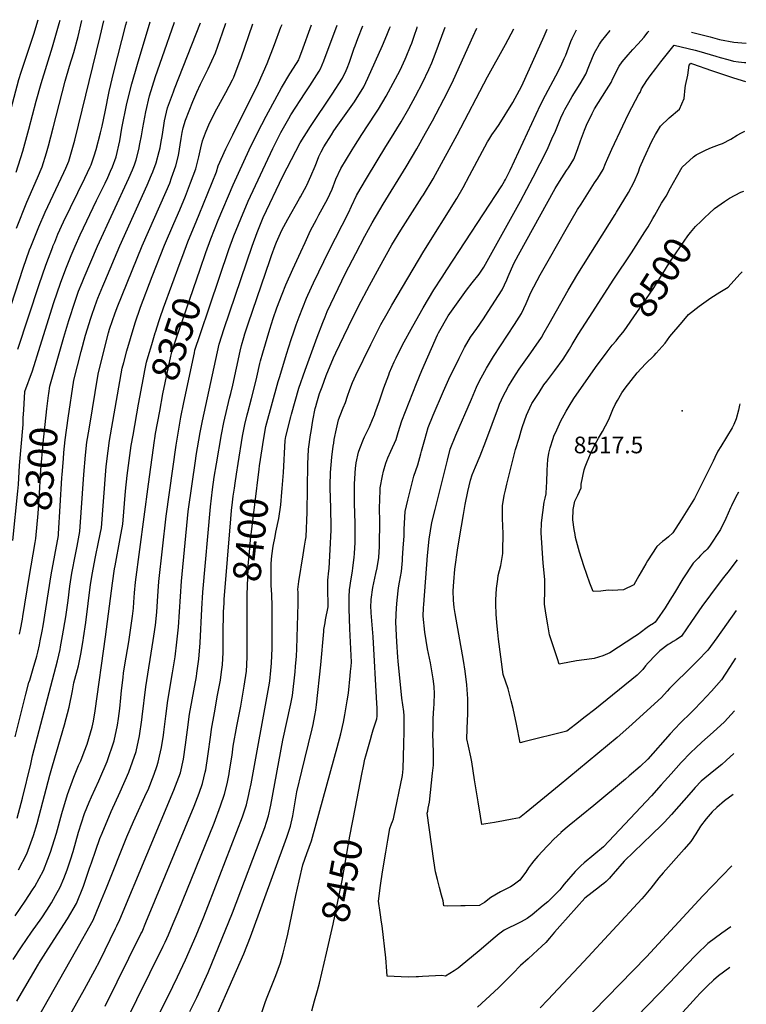
# Model space of a CAD drawing. Units: inches. Extents: x 2572917 to 2578269, y 1555831 to 1561241.
# Drawn here: x 2577517 to 2578269, y 1560120 to 1561140 of the extents above; entities that cross this region are included whole.
import ezdxf
from ezdxf.enums import TextEntityAlignment as Align

# ---------------------------------------------------------------- set-up
doc = ezdxf.new("R2010")
doc.units = ezdxf.units.IN
doc.header["$MEASUREMENT"] = 0
doc.layers.add('tile_2467_16_contour_10ft', color=141, linetype='Continuous')
doc.layers.add('tile_2467_16_spot_elev', color=35, linetype='Continuous')
doc.styles.add('Arial', font='arial.ttf')

msp = doc.modelspace()

# ---------------------------------------------------------------- linework, layer by layer
at = {"layer": 'tile_2467_16_contour_10ft'}
for points, elevation in [([(2577390.8, 1560572.2), (2577392.9, 1560584.3), (2577390.7, 1560599.1), (2577386.6, 1560626.6), (2577386.3, 1560629.7), (2577385.5, 1560643.8), (2577385.5, 1560647.3), (2577386.2, 1560664.2), (2577386.3, 1560666.8), (2577387.9, 1560686.2), (2577391.7, 1560727.7), (2577415.4, 1560786.3), (2577427.8, 1560816.6), (2577459.8, 1560902.5), (2577477.4, 1560947.5), (2577486.1, 1560970.5), (2577490.1, 1560982), (2577494.7, 1560998), (2577516.2, 1561077.9), (2577518.4, 1561085.5), (2577522.3, 1561096.9), (2577531, 1561122.7), (2577531.6, 1561124.7), (2577536.1, 1561139.7)], 8240), ([(2577503.9, 1560049.7), (2577574.9, 1560174.5), (2577592.9, 1560207.1), (2577600, 1560223.9), (2577606.9, 1560240.6), (2577627.9, 1560293.2), (2577634.7, 1560309.3), (2577648.3, 1560338.8), (2577649.8, 1560342.1), (2577656.2, 1560358.2), (2577658.9, 1560366), (2577660.4, 1560370.7), (2577661.8, 1560376.9), (2577663.7, 1560385.7), (2577665.8, 1560398.5), (2577666.3, 1560401.7), (2577668.3, 1560418.2), (2577670.3, 1560434.6), (2577675.2, 1560463.2), (2577677.8, 1560479.7), (2577679.8, 1560494.8), (2577681.3, 1560510.4), (2577684.6, 1560558.2), (2577691.4, 1560630.4), (2577699.3, 1560685.1), (2577699.7, 1560688.3), (2577703.7, 1560712.1), (2577706.1, 1560724.3), (2577723.4, 1560803.7), (2577728.6, 1560819.7), (2577757.7, 1560905), (2577762.9, 1560919.3), (2577769, 1560934.7), (2577789.3, 1560977.5), (2577807.3, 1561012.2), (2577817.9, 1561029), (2577840.5, 1561062.6), (2577851.1, 1561079.3), (2577855.1, 1561087.1), (2577856.1, 1561089.6), (2577858.3, 1561095.8), (2577863.2, 1561110.3), (2577864.1, 1561112.8), (2577867, 1561120.2), (2577872.3, 1561133.4)], 8370), ([(2577508.1, 1560844.1), (2577520.5, 1560882.3), (2577527.2, 1560901.5), (2577528.4, 1560904.5), (2577531.9, 1560913.2), (2577536.8, 1560925.3), (2577543.4, 1560940.4), (2577562.7, 1560981.6), (2577564.6, 1560985.8), (2577567.7, 1560993.2), (2577570.7, 1561003), (2577574, 1561014.8), (2577600.4, 1561122.2), (2577604.2, 1561138.4)], 8270), ([(2577513.4, 1560981.7), (2577520.1, 1561003.4), (2577526.3, 1561026.3), (2577534, 1561055.2), (2577539.1, 1561073.7), (2577551.1, 1561111.7), (2577555.9, 1561128.4), (2577557.8, 1561135.6), (2577558.7, 1561139.3)], 8250), ([(2577513.5, 1560923.8), (2577524.5, 1560950.6), (2577535.3, 1560975.8), (2577540.2, 1560987.4), (2577544.6, 1561001.8), (2577546.8, 1561009), (2577551.6, 1561027.7), (2577557.7, 1561051.8), (2577564, 1561075.9), (2577568.7, 1561091.7), (2577572.9, 1561105.6), (2577577.5, 1561122.2), (2577581.4, 1561138.9)], 8260), ([(2577514.4, 1560312.7), (2577520, 1560333.2), (2577528.4, 1560368.6), (2577530.3, 1560377.1), (2577556, 1560475.5), (2577558.8, 1560487.4), (2577559.3, 1560490.1), (2577561.3, 1560501.5), (2577564.7, 1560521.2), (2577567.1, 1560538.1), (2577568.9, 1560552.9), (2577571, 1560566.5), (2577574.6, 1560585.9), (2577576.4, 1560594.5), (2577579.3, 1560609.5), (2577580.7, 1560629.1), (2577583.3, 1560668.6), (2577585.1, 1560688.5), (2577586.6, 1560702.1), (2577587.2, 1560705.9), (2577589.1, 1560717.8), (2577598.2, 1560772.5), (2577605.7, 1560803.3), (2577609, 1560815.5), (2577610.1, 1560819.1), (2577613, 1560828.1), (2577615.4, 1560835), (2577617.9, 1560841.5), (2577643.7, 1560905.4), (2577668.6, 1560961.6), (2577672.3, 1560970.5), (2577674.3, 1560976), (2577678.7, 1560988.3), (2577681.3, 1560999.2), (2577684, 1561016.5), (2577685.1, 1561022.7), (2577686.3, 1561027.7), (2577688.6, 1561035.8), (2577696.3, 1561055.1), (2577700.4, 1561064.7), (2577704.3, 1561072.8), (2577707.4, 1561079.1), (2577712.2, 1561088.9), (2577719.6, 1561105.5), (2577726.9, 1561126.2), (2577730.3, 1561136)], 8320), ([(2577515.2, 1560798.6), (2577537.1, 1560865.4), (2577544, 1560885.3), (2577551.2, 1560904.6), (2577551.4, 1560905.1), (2577553.2, 1560909.4), (2577556.6, 1560917.7), (2577562.4, 1560930.2), (2577584.4, 1560975.6), (2577589.9, 1560987.3), (2577590.8, 1560989.4), (2577594.2, 1560998.8), (2577596, 1561005.2), (2577600.5, 1561022.4), (2577602.2, 1561029.4), (2577605.3, 1561044.2), (2577609.5, 1561065.2), (2577614.3, 1561085.8), (2577626.9, 1561134.3), (2577627.8, 1561138)], 8280), ([(2577515.6, 1560259.1), (2577524.4, 1560275.6), (2577531.4, 1560294.8), (2577535, 1560307.2), (2577537.2, 1560315.2), (2577548.3, 1560357.2), (2577551.1, 1560366.8), (2577563.5, 1560409.3), (2577568.2, 1560427.7), (2577571.6, 1560444.4), (2577573.1, 1560452.7), (2577577.7, 1560470.6), (2577580.2, 1560482.6), (2577582.7, 1560496.7), (2577583.1, 1560499.4), (2577585.4, 1560515.4), (2577590.3, 1560554.6), (2577592.2, 1560566.9), (2577592.9, 1560570.7), (2577595.5, 1560583.3), (2577598.6, 1560598.4), (2577601.5, 1560613.3), (2577606.1, 1560672.5), (2577606.6, 1560676.8), (2577608.4, 1560693), (2577610.1, 1560703.7), (2577623.2, 1560778.8), (2577624.7, 1560784.5), (2577627.9, 1560796.7), (2577631.6, 1560809.6), (2577636.6, 1560825.8), (2577642.2, 1560841.8), (2577654.1, 1560873.6), (2577666.9, 1560906.2), (2577676.6, 1560928.7), (2577682.7, 1560942.6), (2577688.6, 1560956.9), (2577693.9, 1560970.8), (2577699.3, 1560985.2), (2577701.5, 1560993.6), (2577702.3, 1560997.5), (2577704.5, 1561007.1), (2577706.1, 1561014.3), (2577709.4, 1561022.4), (2577713.6, 1561032.4), (2577721.2, 1561047.3), (2577730.5, 1561064.2), (2577737.2, 1561077.5), (2577738.5, 1561080.2), (2577745.3, 1561097.9), (2577746.1, 1561100.3), (2577758.3, 1561135.5)], 8330), ([(2577520.7, 1560727.1), (2577521.1, 1560735.7), (2577522.2, 1560754.5), (2577530.3, 1560776.1), (2577538.3, 1560801.6), (2577552.4, 1560846.9), (2577559.2, 1560866.7), (2577564.6, 1560881.5), (2577570.2, 1560895.5), (2577574.3, 1560905.2), (2577579.5, 1560917), (2577596.4, 1560952.6), (2577605.3, 1560970.4), (2577608.2, 1560976.4), (2577611.1, 1560982.8), (2577613.1, 1560987.4), (2577616.8, 1560997.5), (2577620.5, 1561014.1), (2577622.8, 1561027.3), (2577627.9, 1561052.8), (2577632.9, 1561073.3), (2577638.8, 1561093.5), (2577652.1, 1561137.5)], 8290), ([(2577546.8, 1560750.6), (2577547, 1560752.4), (2577548.1, 1560760), (2577562.7, 1560810.9), (2577567.9, 1560828.3), (2577574.4, 1560848.1), (2577578, 1560858.4), (2577581.5, 1560867.5), (2577583.6, 1560872.6), (2577597.4, 1560905.2), (2577630, 1560975.7), (2577633.8, 1560984.3), (2577635.7, 1560989.3), (2577637.6, 1560994.4), (2577640.3, 1561005.4), (2577641.5, 1561011), (2577643, 1561019.4), (2577644.5, 1561027.7), (2577645.5, 1561033.1), (2577647.6, 1561044.4), (2577651.4, 1561060.8), (2577657.7, 1561080.9), (2577664.5, 1561100.6), (2577677.4, 1561137)], 8300), ([(2577562.8, 1560691.5), (2577564.2, 1560704.5), (2577567, 1560727), (2577573.1, 1560766.3), (2577580.7, 1560796), (2577585.2, 1560812.9), (2577587.2, 1560819.6), (2577590.2, 1560829.5), (2577591.9, 1560834.6), (2577596.9, 1560848.6), (2577597.8, 1560851.1), (2577602.9, 1560863.6), (2577605.1, 1560868.7), (2577620.6, 1560905.3), (2577649.1, 1560968.4), (2577653.5, 1560979.1), (2577654.7, 1560982), (2577658.1, 1560991.4), (2577661.3, 1561003.2), (2577662.3, 1561006.9), (2577663.1, 1561011.6), (2577664.7, 1561020.8), (2577667, 1561034.8), (2577670, 1561048.4), (2577676.1, 1561064.9), (2577677.2, 1561068), (2577704.2, 1561136.5)], 8310), ([(2577568.2, 1560107.1), (2577584.1, 1560135.6), (2577594.8, 1560155.1), (2577600, 1560165), (2577616.3, 1560198.2), (2577617.7, 1560201.2), (2577620.5, 1560207.6), (2577676.6, 1560341.6), (2577680.1, 1560350.5), (2577683.3, 1560359.6), (2577686.4, 1560373.9), (2577688.6, 1560388.7), (2577690.7, 1560404.1), (2577692.9, 1560420.4), (2577700, 1560459.4), (2577700.5, 1560462.7), (2577702.5, 1560477.5), (2577703.8, 1560494.4), (2577705.4, 1560529.4), (2577706.5, 1560546.8), (2577714.4, 1560635.2), (2577716.6, 1560653), (2577718.4, 1560665.7), (2577720.6, 1560679.7), (2577725.8, 1560710.2), (2577728.3, 1560722.4), (2577734.3, 1560747.7), (2577735.5, 1560752.6), (2577737.6, 1560761.3), (2577745.1, 1560796.5), (2577746.5, 1560802.4), (2577748.9, 1560810.6), (2577750.1, 1560814.2), (2577753.6, 1560824.8), (2577776.3, 1560891.4), (2577777.7, 1560895.5), (2577781.3, 1560905.8), (2577782.8, 1560909.2), (2577788.3, 1560921.6), (2577794.5, 1560933.2), (2577806.7, 1560954.4), (2577807.6, 1560956.2), (2577813.9, 1560967.7), (2577814.1, 1560968.2), (2577818.5, 1560977.8), (2577822.7, 1560988), (2577824.1, 1560991.5), (2577826.8, 1560998.1), (2577829.1, 1561002.9), (2577831.8, 1561008.1), (2577839.6, 1561020.4), (2577842.3, 1561024.5), (2577846.4, 1561030.5), (2577856.7, 1561045), (2577863.5, 1561054.7), (2577873.3, 1561070.1), (2577877.4, 1561079.1), (2577892.5, 1561113.1), (2577897, 1561123.6), (2577899.9, 1561130.7), (2577900.8, 1561132.8)], 8380), ([(2577683.2, 1560888.2), (2577685.8, 1560895.3), (2577691, 1560909.5), (2577700.3, 1560932), (2577702.8, 1560937.8), (2577720.6, 1560982), (2577722.6, 1560988.2), (2577730.4, 1561005.8), (2577737.6, 1561020.3), (2577764.1, 1561074.1), (2577773, 1561094.4), (2577780.8, 1561114), (2577787.4, 1561132), (2577788.7, 1561134.9)], 8340), ([(2577703.8, 1560881.4), (2577709.7, 1560898.5), (2577714.9, 1560912.7), (2577722.5, 1560932.1), (2577738.1, 1560968.8), (2577754.5, 1561004.9), (2577763.2, 1561022.6), (2577772.1, 1561039.9), (2577788.1, 1561069.2), (2577796.5, 1561083.6), (2577803.4, 1561094.5), (2577805.8, 1561098.2), (2577806.3, 1561099.5), (2577808.9, 1561106.7), (2577818.9, 1561134.4)], 8350), ([(2577713.8, 1560843.3), (2577733.5, 1560901.7), (2577738.8, 1560916), (2577746, 1560933.6), (2577753.6, 1560951.7), (2577779, 1561006.4), (2577787.3, 1561022.8), (2577795.5, 1561037.3), (2577797.8, 1561041.1), (2577812.4, 1561063.8), (2577817.2, 1561071.3), (2577826.9, 1561086.5), (2577828.4, 1561088.8), (2577832, 1561097), (2577845.6, 1561133.9)], 8360), ([(2577743.2, 1560680.1), (2577747.8, 1560708.3), (2577750.2, 1560720.5), (2577752.4, 1560730.3), (2577753, 1560732.9), (2577757, 1560747.4), (2577760.9, 1560762.2), (2577762.4, 1560769.4), (2577765.6, 1560783.7), (2577766.3, 1560786.5), (2577768.7, 1560794.7), (2577775.9, 1560819.3), (2577779.4, 1560830.2), (2577783.3, 1560841.2), (2577788.8, 1560855.4), (2577792.6, 1560865.1), (2577799.7, 1560881.2), (2577807.9, 1560899.2), (2577812.4, 1560909), (2577818.2, 1560921.4), (2577824.3, 1560932.9), (2577826.8, 1560937.6), (2577835.6, 1560953.9), (2577840.4, 1560964.3), (2577844.4, 1560974.6), (2577849.4, 1560985.6), (2577861, 1561004.8), (2577862.8, 1561007.7), (2577871.3, 1561020.8), (2577885.1, 1561041.7), (2577888.4, 1561047), (2577896.4, 1561060.4), (2577903.7, 1561073.9), (2577910.7, 1561087.6), (2577916, 1561098.9), (2577917.1, 1561101.4), (2577921.7, 1561112.3), (2577922.9, 1561115.4), (2577925.5, 1561122.8), (2577928.4, 1561131.6), (2577928.6, 1561132.3)], 8390), ([(2577765.3, 1560677.7), (2577769.7, 1560706.4), (2577771.8, 1560718.2), (2577784.7, 1560765), (2577786.2, 1560770.2), (2577793.2, 1560793.3), (2577798.1, 1560808.5), (2577800.7, 1560816.3), (2577803.2, 1560823.7), (2577806.3, 1560831.8), (2577810.1, 1560841.6), (2577814, 1560851.2), (2577815.3, 1560854.2), (2577821.3, 1560867.2), (2577837.2, 1560900.6), (2577857.3, 1560939.8), (2577860.4, 1560946.6), (2577865.5, 1560957.6), (2577869.4, 1560964.2), (2577877, 1560976.9), (2577896.1, 1561008.4), (2577900.3, 1561015), (2577912, 1561034), (2577919.8, 1561047.6), (2577926.8, 1561060.6), (2577933.9, 1561074.3), (2577940.7, 1561088.1), (2577943.8, 1561094.9), (2577947.2, 1561104.1), (2577957.4, 1561131.8)], 8400), ([(2577620.2, 1560029.3), (2577670.6, 1560128.4), (2577680.3, 1560148.2), (2577688.6, 1560165.8), (2577699.5, 1560191), (2577706.8, 1560208.7), (2577712.5, 1560222.9), (2577747.8, 1560314.1), (2577751.8, 1560326.3), (2577754.3, 1560337.2), (2577755, 1560340.6), (2577756.5, 1560348.3), (2577774.9, 1560448.6), (2577775.8, 1560454.4), (2577777.1, 1560465.7), (2577777.8, 1560473.1), (2577778.4, 1560488.8), (2577778.3, 1560532.4), (2577778, 1560544.2), (2577777.3, 1560553.5), (2577777.2, 1560555.9), (2577777.2, 1560558.8), (2577777.2, 1560567.7), (2577777.3, 1560576), (2577777.7, 1560580.6), (2577778, 1560584.3), (2577779.5, 1560594.5), (2577781.3, 1560604.5), (2577782.2, 1560608.8), (2577785.2, 1560623), (2577787.4, 1560637.3), (2577788.5, 1560650.2), (2577788.8, 1560654), (2577790.1, 1560670.8), (2577791.8, 1560703.7), (2577792.5, 1560708), (2577797.7, 1560728.2), (2577798.5, 1560731.1), (2577802.1, 1560744.7), (2577805.9, 1560758.2), (2577812.5, 1560776.7), (2577825, 1560810.9), (2577830.7, 1560826.2), (2577833.2, 1560832.1), (2577835.4, 1560837.3), (2577842.8, 1560853.2), (2577854.4, 1560877.2), (2577864.8, 1560897.7), (2577874.2, 1560915.5), (2577881.7, 1560929.2), (2577889.7, 1560942.7), (2577893.2, 1560948.6), (2577916.9, 1560987.2), (2577928.1, 1561005.8), (2577937.2, 1561022.1), (2577944.3, 1561035), (2577959.7, 1561064.5), (2577966.1, 1561077.3), (2577986.6, 1561122.5), (2577990.2, 1561131.1)], 8410), ([(2577693.2, 1560112.3), (2577700.2, 1560126.8), (2577712, 1560152.9), (2577737.3, 1560214.5), (2577770.7, 1560303), (2577772.5, 1560308.5), (2577774.6, 1560315.2), (2577777, 1560326.2), (2577789.5, 1560393.5), (2577797.6, 1560431), (2577799.3, 1560439.7), (2577802, 1560464.3), (2577802.6, 1560469.6), (2577803.5, 1560480.4), (2577803.9, 1560487.9), (2577805.2, 1560535), (2577805.2, 1560546.8), (2577805, 1560549.5), (2577805.9, 1560557.8), (2577810.4, 1560585.3), (2577811.9, 1560594.5), (2577813, 1560600.5), (2577813.5, 1560604), (2577814.5, 1560629.5), (2577815.3, 1560679.3), (2577816, 1560695), (2577818.2, 1560709.8), (2577818.7, 1560713.1), (2577820.5, 1560724.6), (2577822.9, 1560737.1), (2577823.4, 1560739), (2577824.5, 1560742.8), (2577827.5, 1560752.4), (2577830, 1560759.5), (2577834.3, 1560771), (2577841.8, 1560789.3), (2577844.1, 1560794.6), (2577852.5, 1560811.9), (2577857.4, 1560821.8), (2577867.8, 1560843.1), (2577879, 1560864.4), (2577889.4, 1560883.5), (2577902.3, 1560906.4), (2577911.5, 1560921.8), (2577933.4, 1560955.9), (2577935, 1560958.4), (2577945.1, 1560974.9), (2577947.5, 1560979.2), (2577969.9, 1561020.3), (2578001.4, 1561080.6), (2578019.8, 1561113.9), (2578028.5, 1561130.4)], 8420), ([(2577708.5, 1560080.4), (2577748.9, 1560172.2), (2577756, 1560189.8), (2577793.4, 1560293), (2577797.2, 1560304.2), (2577799.6, 1560315.2), (2577802.7, 1560333.7), (2577804, 1560340), (2577808.9, 1560361.4), (2577812.3, 1560374.2), (2577819.9, 1560405.1), (2577820.8, 1560409.8), (2577822.6, 1560419.1), (2577823.6, 1560424.6), (2577824.3, 1560429.9), (2577828.6, 1560471.6), (2577831.7, 1560505.9), (2577831.9, 1560508), (2577833.1, 1560515.1), (2577833.6, 1560518.2), (2577836.2, 1560531.5), (2577836, 1560551.7), (2577836.1, 1560559.2), (2577837.1, 1560568.8), (2577837.3, 1560571.3), (2577838.3, 1560591.1), (2577839.3, 1560610.8), (2577839.4, 1560613.8), (2577839, 1560634.1), (2577838.5, 1560654.5), (2577838.5, 1560657.2), (2577838.9, 1560670.8), (2577840, 1560686.4), (2577841.6, 1560697.9), (2577842.1, 1560701.2), (2577842.7, 1560704.7), (2577844.8, 1560715.9), (2577846.9, 1560725.2), (2577848.7, 1560729.9), (2577851.7, 1560737.5), (2577854.3, 1560743.1), (2577856.4, 1560749.9), (2577858.7, 1560756.8), (2577861.5, 1560764), (2577864.9, 1560771.4), (2577880.5, 1560803.1), (2577890.9, 1560824), (2577897.3, 1560835.4), (2577902.3, 1560844.1), (2577935.4, 1560900), (2577969.4, 1560954.4), (2577976, 1560966), (2577982.6, 1560978.3), (2578001.4, 1561013.3), (2578002.6, 1561015.2), (2578005.8, 1561020.3), (2578010.4, 1561026.8), (2578013.4, 1561031.3), (2578027.4, 1561054.1), (2578030, 1561058.4), (2578036.6, 1561070.5), (2578044.6, 1561088.7), (2578059.8, 1561122.8), (2578063, 1561129.8)], 8430), ([(2577767.3, 1560110.4), (2577771.1, 1560121.6), (2577772.5, 1560125.4), (2577782.2, 1560149.7), (2577787, 1560162.9), (2577789.6, 1560172.7), (2577792.2, 1560182.4), (2577794.6, 1560192.4), (2577803, 1560232.5), (2577806.4, 1560247.9), (2577810, 1560264.3), (2577814.3, 1560276.2), (2577818.9, 1560289), (2577820.2, 1560293), (2577845.5, 1560385.8), (2577849.3, 1560400), (2577852.1, 1560412.1), (2577853.7, 1560419.7), (2577856.1, 1560434.1), (2577857.3, 1560442.2), (2577859.1, 1560459.9), (2577859.6, 1560464.6), (2577860.1, 1560470.1), (2577860.5, 1560474.2), (2577858.9, 1560508.8), (2577858.2, 1560529.7), (2577858.2, 1560541.8), (2577858.4, 1560549.2), (2577860.1, 1560560.7), (2577861.5, 1560568.4), (2577862, 1560572.1), (2577863.4, 1560582.7), (2577863.7, 1560586.7), (2577864.3, 1560598.1), (2577864.4, 1560603.5), (2577864.3, 1560618.2), (2577863.6, 1560638.7), (2577863.5, 1560650.5), (2577863.5, 1560658.8), (2577864.6, 1560675.1), (2577864.8, 1560677.5), (2577865.3, 1560680.8), (2577867.8, 1560691.7), (2577869.1, 1560695.6), (2577872.9, 1560705.1), (2577874.1, 1560707.6), (2577879, 1560718.1), (2577882.3, 1560725.7), (2577884.5, 1560731), (2577884.8, 1560731.9), (2577889.4, 1560744.9), (2577894, 1560758.5), (2577899, 1560771.9), (2577899.9, 1560774.1), (2577904.7, 1560785.2), (2577906.6, 1560789.3), (2577913.4, 1560802.8), (2577923.9, 1560822.4), (2577934.7, 1560841.3), (2577945.7, 1560859.9), (2577954.2, 1560873), (2577959.3, 1560880.5), (2578016.1, 1560967.6), (2578019, 1560972.6), (2578019.9, 1560974.3), (2578021.3, 1560977), (2578024.6, 1560983.9), (2578056.1, 1561051.4), (2578061.2, 1561061.5), (2578072, 1561081.7), (2578077.3, 1561091.7), (2578080.7, 1561099.4), (2578082.2, 1561102.9), (2578087.7, 1561117.2), (2578089, 1561120.3), (2578093.4, 1561129.2)], 8440), ([(2577864.5, 1560324.1), (2577871.2, 1560358.2), (2577872.9, 1560366.5), (2577874.4, 1560373.6), (2577875.4, 1560377.3), (2577876.7, 1560382.2), (2577880, 1560394.1), (2577881.5, 1560399.4), (2577883, 1560404.2), (2577884.8, 1560409.4), (2577885.7, 1560412.4), (2577886.6, 1560415.7), (2577886.9, 1560418.2), (2577887, 1560419.6), (2577887.2, 1560422.3), (2577887.2, 1560424.5), (2577887.2, 1560426.8), (2577886.8, 1560431.4), (2577883, 1560500.4), (2577881, 1560525.5), (2577880.6, 1560532.9), (2577880.8, 1560537.1), (2577880.9, 1560539.2), (2577882.5, 1560551.4), (2577884.6, 1560561.4), (2577885.6, 1560565.9), (2577886.9, 1560571.9), (2577888.6, 1560582.8), (2577889.4, 1560594.1), (2577889.5, 1560597.9), (2577889.8, 1560617.4), (2577889.5, 1560636.2), (2577889.7, 1560640.4), (2577890.1, 1560654.8), (2577892.4, 1560667.2), (2577893.6, 1560672.2), (2577896, 1560680.2), (2577898.1, 1560685.9), (2577901.3, 1560692.7), (2577906.8, 1560705), (2577908.9, 1560712), (2577912.6, 1560724.2), (2577927.8, 1560763), (2577933.2, 1560776.3), (2577949.4, 1560813.2), (2577950.6, 1560815.4), (2577960.4, 1560832.8), (2577969.2, 1560845.2), (2577979.6, 1560859.5), (2577985.5, 1560867), (2577992.6, 1560876.2), (2577997.3, 1560883.5), (2578035.3, 1560951.8), (2578048.5, 1560976.6), (2578062.9, 1561004.8), (2578068, 1561016.3), (2578071.5, 1561024.3), (2578077.3, 1561038), (2578079.9, 1561043.8), (2578081.5, 1561046.7), (2578085.3, 1561053.9), (2578088.9, 1561060.1), (2578097.1, 1561073.4), (2578103, 1561083.2), (2578106.2, 1561091.3), (2578110.1, 1561100.7), (2578112.1, 1561105.3), (2578117.2, 1561114.2), (2578119.2, 1561117.4), (2578128.1, 1561128.5)], 8450), ([(2577888.3, 1560226.5), (2577890.6, 1560243), (2577892.6, 1560256.9), (2577896, 1560277.5), (2577898.1, 1560289.7), (2577900.3, 1560301.8), (2577902, 1560306.8), (2577902.9, 1560309.3), (2577903.8, 1560312.1), (2577913.4, 1560356.7), (2577913.9, 1560363.7), (2577914.6, 1560389.3), (2577914.9, 1560402.4), (2577915, 1560410.6), (2577915.1, 1560415.6), (2577914.9, 1560418.8), (2577914.5, 1560423.1), (2577912.6, 1560437), (2577908.7, 1560475.2), (2577908.4, 1560479.4), (2577907.4, 1560495.3), (2577906.3, 1560515.8), (2577907.1, 1560530.6), (2577907.7, 1560538.4), (2577909, 1560551.3), (2577910.3, 1560557.1), (2577912.1, 1560568), (2577913.1, 1560579.6), (2577913.3, 1560582.1), (2577914, 1560592.4), (2577914.9, 1560605.2), (2577915, 1560612.1), (2577916.1, 1560630.2), (2577918.8, 1560642), (2577925.1, 1560666.9), (2577929.3, 1560678.7), (2577932.4, 1560690), (2577933.1, 1560692.7), (2577936.4, 1560705), (2577939.7, 1560717.3), (2577945, 1560730), (2577955.8, 1560755.1), (2577961.4, 1560767.5), (2577971.9, 1560789), (2577977.5, 1560800.1), (2577983.5, 1560810.9), (2577990.1, 1560819.9), (2577997.1, 1560829.9), (2578002.1, 1560837.5), (2578016.5, 1560859.8), (2578021.4, 1560870.2), (2578022.8, 1560873.8), (2578028.7, 1560887.2), (2578033.2, 1560896.3), (2578071.4, 1560964.9), (2578075.9, 1560972.2), (2578083.2, 1560983.5), (2578085.2, 1560986.3), (2578090.7, 1560995.1), (2578094.6, 1561005.1), (2578097.4, 1561014.2), (2578101.8, 1561025.4), (2578103.9, 1561030.5), (2578109.6, 1561042.7), (2578112.2, 1561047.3), (2578124.4, 1561067.1), (2578129.2, 1561074.5), (2578130.9, 1561078.7), (2578137.5, 1561091.6), (2578140.8, 1561095.9), (2578146.9, 1561103.4), (2578151.8, 1561108.9), (2578156.9, 1561114.4), (2578163.6, 1561121.7), (2578167.4, 1561126.7), (2578168.2, 1561127.8)], 8460), ([(2578212.6, 1561126.9), (2578231.9, 1561121.8), (2578241.4, 1561119.3), (2578256.3, 1561116.6), (2578264.4, 1561115.8), (2578269.2, 1561115.4)], 8460), ([(2577934.5, 1560521.8), (2577935, 1560530.4), (2577935.2, 1560534), (2577939.3, 1560584.8), (2577940.8, 1560601.5), (2577943.8, 1560618.9), (2577947, 1560632.3), (2577959.8, 1560683.6), (2577962.7, 1560694.8), (2577968.6, 1560709.3), (2577984.6, 1560746.7), (2577989.8, 1560759), (2577993.5, 1560766.2), (2577994.7, 1560768.6), (2578000.2, 1560778.7), (2578005.3, 1560787.4), (2578007.4, 1560790.8), (2578014.7, 1560801.9), (2578022, 1560812.9), (2578029.2, 1560824.1), (2578036.3, 1560835.4), (2578041.3, 1560845.6), (2578046.2, 1560857), (2578055.7, 1560875.3), (2578065.3, 1560892.2), (2578082.6, 1560922.7), (2578094.6, 1560943), (2578098.1, 1560948.6), (2578111.9, 1560970.9), (2578115.5, 1560975.7), (2578121, 1560984.6), (2578123.5, 1560990.7), (2578125.7, 1560996.3), (2578130, 1561005.5), (2578141.5, 1561029.9), (2578147.4, 1561042.2), (2578158, 1561062.6), (2578159.3, 1561064.2), (2578160.7, 1561068), (2578166.3, 1561076.7), (2578169.6, 1561081.5), (2578175.4, 1561089.2), (2578180.8, 1561096.2), (2578194.5, 1561113.2), (2578216.1, 1561108.1), (2578220.2, 1561107), (2578237.7, 1561102.1), (2578242.1, 1561100.7), (2578250.1, 1561098.5), (2578256, 1561096.9), (2578261.1, 1561096.2), (2578267.5, 1561095.3), (2578268.8, 1561095.2)], 8470), ([(2577965.8, 1560548), (2577966.4, 1560557.6), (2577967.6, 1560570.7), (2577970.7, 1560592.8), (2577974.2, 1560615.2), (2577976.3, 1560627.3), (2577978.1, 1560637.7), (2577981, 1560650.9), (2577983.6, 1560662.6), (2577985.5, 1560668.1), (2577988.8, 1560676.7), (2577993.7, 1560688.1), (2577999.6, 1560703), (2578012.5, 1560738.2), (2578013.8, 1560741.4), (2578017.9, 1560750.5), (2578019.8, 1560754.3), (2578023, 1560760), (2578026.8, 1560766.5), (2578031.1, 1560773), (2578034.2, 1560777.6), (2578046.3, 1560794.6), (2578049.4, 1560799.1), (2578057.1, 1560810.6), (2578060.1, 1560815.8), (2578065.2, 1560824.6), (2578084.7, 1560859.6), (2578094.7, 1560876.3), (2578133.3, 1560937.8), (2578134.9, 1560940.4), (2578147.1, 1560960.8), (2578153, 1560971.8), (2578157.5, 1560982.1), (2578159.1, 1560986.5), (2578163.6, 1560996.6), (2578171.4, 1561013.8), (2578175.3, 1561020.9), (2578180.3, 1561029.3), (2578189.4, 1561038.2), (2578200.2, 1561047.2), (2578204.8, 1561058.2), (2578205.8, 1561069.2), (2578206.2, 1561071.5), (2578208.8, 1561082.3), (2578209.9, 1561092.5), (2578211.7, 1561094.6), (2578212.6, 1561094.3), (2578213.5, 1561094.1), (2578233.3, 1561087.1), (2578241.4, 1561084.3), (2578255.9, 1561079.5), (2578268.5, 1561075.6)], 8480), ([(2578010.3, 1560523.7), (2578010, 1560534.6), (2578010, 1560538.7), (2578010.5, 1560550.4), (2578011.8, 1560560.2), (2578012.4, 1560564.1), (2578014.9, 1560574.2), (2578017.2, 1560586.9), (2578017.3, 1560590.5), (2578017.4, 1560606.2), (2578017.1, 1560616.5), (2578016.8, 1560622.1), (2578016.7, 1560630.7), (2578016.9, 1560636.2), (2578018.5, 1560646.7), (2578019.8, 1560652.3), (2578021.4, 1560658.6), (2578030.4, 1560694.6), (2578033.9, 1560706.4), (2578036.1, 1560713.8), (2578037.4, 1560718.2), (2578041.6, 1560730), (2578046.9, 1560741.3), (2578047.2, 1560742), (2578054.6, 1560753.6), (2578059.7, 1560761.4), (2578062.6, 1560765.3), (2578071.1, 1560776.5), (2578079.5, 1560788), (2578086, 1560798.5), (2578089, 1560803.4), (2578095.1, 1560813.8), (2578106.4, 1560831.3), (2578132.1, 1560871), (2578150.3, 1560898.2), (2578164.3, 1560919.9), (2578167.5, 1560925.1), (2578172.6, 1560933.9), (2578174.5, 1560937.4), (2578181.5, 1560949.7), (2578186.3, 1560956.8), (2578190.7, 1560965.6), (2578196.9, 1560976.7), (2578202.9, 1560987.1), (2578214.7, 1560997.7), (2578217.3, 1560999.8), (2578227.8, 1561004.9), (2578233.3, 1561007.2), (2578241.6, 1561010.3), (2578244.6, 1561011.5), (2578253.3, 1561016), (2578259.6, 1561020.2), (2578264.2, 1561022.6), (2578267.6, 1561024.3)], 8490), ([(2578226.3, 1560934.9), (2578230.6, 1560939.1), (2578236.2, 1560944.1), (2578246.5, 1560951.3), (2578251.9, 1560954.7), (2578263.5, 1560960.9), (2578266.5, 1560962.2)], 8500), ([(2578136.3, 1560809.4), (2578142.7, 1560817.4), (2578165.8, 1560850.8), (2578172.8, 1560861.1), (2578182.8, 1560876.8), (2578189.3, 1560887.5), (2578195.8, 1560897.3), (2578200.9, 1560904.8), (2578208.6, 1560915.8), (2578211.5, 1560919.3), (2578216.7, 1560925.5), (2578222.3, 1560931.1), (2578226.3, 1560934.9)], 8500), ([(2577662.5, 1560831.3), (2577666, 1560841.1), (2577683.2, 1560888.2)], 8340), ([(2577661.9, 1560734.1), (2577665.2, 1560752.1), (2577673.3, 1560791.2), (2577674.9, 1560796.6), (2577678.8, 1560809.1), (2577703.8, 1560881.4)], 8350), ([(2578089.7, 1560621.8), (2578089.8, 1560632.5), (2578091.8, 1560640.9), (2578094.9, 1560647.1), (2578098.1, 1560654.7), (2578098.4, 1560658.7), (2578101.2, 1560673.4), (2578102.5, 1560676.7), (2578104.5, 1560681.8), (2578107.9, 1560690), (2578108.9, 1560692.3), (2578110.5, 1560695.6), (2578112.4, 1560699.3), (2578116.3, 1560706.2), (2578120.3, 1560713.1), (2578123.5, 1560719), (2578126.8, 1560725.5), (2578129.1, 1560730.7), (2578131.1, 1560736), (2578133.6, 1560741), (2578135.7, 1560745.2), (2578140.3, 1560753.1), (2578143.8, 1560758), (2578156.3, 1560774), (2578164.9, 1560783.1), (2578173.7, 1560792), (2578176, 1560794.3), (2578185.1, 1560804.6), (2578190.2, 1560811.4), (2578202.7, 1560826.5), (2578209.3, 1560834.2), (2578220.5, 1560843.1), (2578232.4, 1560851.6), (2578241.8, 1560857.4), (2578250.5, 1560862.8), (2578262.5, 1560876.1), (2578265, 1560878.5)], 8510), ([(2577697.8, 1560794.7), (2577698.4, 1560797.5), (2577703.7, 1560813.5), (2577713.8, 1560843.3)], 8360), ([(2577657.2, 1560815.4), (2577657.4, 1560815.9), (2577661.4, 1560828.3), (2577662.5, 1560831.3)], 8340), ([(2577640.1, 1560741.3), (2577645.1, 1560768.7), (2577646.6, 1560776.5), (2577648.3, 1560785), (2577649.9, 1560790.7), (2577653.6, 1560803.3), (2577657.2, 1560815.4)], 8340), ([(2578261, 1560650.3), (2578258.5, 1560645.5), (2578253.8, 1560636.3), (2578252.9, 1560634.2), (2578250.4, 1560628.4), (2578248, 1560623), (2578242.4, 1560611.7), (2578231, 1560594.4), (2578228.8, 1560591.3), (2578227.1, 1560589.5), (2578225.4, 1560588), (2578221.9, 1560584.8), (2578219.2, 1560582.1), (2578214.2, 1560576.9), (2578203.4, 1560560.4), (2578194.8, 1560546.2), (2578190.1, 1560538.3), (2578185.3, 1560530.6), (2578176.6, 1560518), (2578174.7, 1560515.6), (2578173.1, 1560514.3), (2578169, 1560511.8), (2578166.5, 1560510.3), (2578159.3, 1560504.7), (2578157.5, 1560503.3), (2578153.7, 1560500.8), (2578128, 1560483.9), (2578120.5, 1560480.7), (2578111.7, 1560478), (2578109.2, 1560477.7), (2578093.5, 1560475.6), (2578084.5, 1560473.9), (2578079, 1560472.8), (2578075.6, 1560472.2), (2578073.7, 1560477.6), (2578066.1, 1560500.6), (2578065.6, 1560502.7), (2578063.7, 1560512.9), (2578061.7, 1560525.1), (2578060.3, 1560534.4), (2578060.6, 1560549), (2578060.5, 1560559.9), (2578058.9, 1560576.8), (2578056.7, 1560608.1), (2578057.3, 1560618.5), (2578060.1, 1560639.9), (2578060.8, 1560644.1), (2578061.9, 1560648.6), (2578062.5, 1560656.1), (2578062.7, 1560660.2), (2578063.1, 1560673.1), (2578063.7, 1560684), (2578064.8, 1560690.7), (2578066.1, 1560696.3), (2578069.1, 1560705.8), (2578070.1, 1560708.3), (2578073, 1560714.8), (2578075.9, 1560721.2), (2578076.9, 1560723.4), (2578082.8, 1560734.3), (2578085.8, 1560739.3), (2578090.8, 1560747.5), (2578113, 1560779.3), (2578125.2, 1560795.6), (2578130.5, 1560802.5), (2578134.4, 1560806.9), (2578136.3, 1560809.4)], 8500), ([(2577514, 1560123.1), (2577536.5, 1560161.4), (2577536.9, 1560162.2), (2577546.5, 1560177.2), (2577556.5, 1560192.7), (2577566.5, 1560208.2), (2577575.7, 1560224.4), (2577583, 1560242.1), (2577589.4, 1560260.7), (2577591.3, 1560266.4), (2577595.7, 1560279.4), (2577600, 1560291.5), (2577602.2, 1560297.1), (2577611.7, 1560319.4), (2577621.1, 1560339.8), (2577630.1, 1560360.4), (2577637.6, 1560381.8), (2577640.9, 1560397.9), (2577643.3, 1560414.5), (2577643.6, 1560417.6), (2577647.6, 1560448.8), (2577655.3, 1560496.5), (2577655.9, 1560501.2), (2577657.5, 1560512.4), (2577658.9, 1560526), (2577659.6, 1560537.5), (2577660.2, 1560547.7), (2577660.9, 1560557.9), (2577668.5, 1560625.6), (2577678.9, 1560699), (2577683.8, 1560727.9), (2577686.9, 1560743.2), (2577697.8, 1560794.7)], 8360), ([(2577532.9, 1560598.3), (2577533.6, 1560602.4), (2577536.2, 1560628.1), (2577537.1, 1560643.2), (2577538.7, 1560673.5), (2577541.1, 1560700.9), (2577545.1, 1560736.7), (2577546.8, 1560750.6)], 8300), ([(2577510.3, 1560166.2), (2577518.8, 1560179.5), (2577529.2, 1560194.6), (2577539.8, 1560209.4), (2577545, 1560217.3), (2577549.8, 1560224.8), (2577554.2, 1560232.6), (2577558.9, 1560241.2), (2577562.5, 1560250.1), (2577566.1, 1560259), (2577569.5, 1560269.5), (2577572.2, 1560278.2), (2577577.9, 1560298.2), (2577584.1, 1560317.6), (2577589, 1560329.1), (2577591.3, 1560334.6), (2577598.9, 1560351.3), (2577600, 1560353.9), (2577607.4, 1560371.5), (2577614.7, 1560392.9), (2577618.1, 1560409), (2577619.2, 1560415.9), (2577620.6, 1560426.4), (2577621.8, 1560437.3), (2577622.5, 1560444.9), (2577624, 1560458.2), (2577624.5, 1560463.3), (2577627.2, 1560479.5), (2577630, 1560495.2), (2577632.5, 1560512.3), (2577633.8, 1560522), (2577634.7, 1560530.3), (2577635.2, 1560536.5), (2577635.9, 1560546.2), (2577636.8, 1560557), (2577650.3, 1560658.5), (2577656.4, 1560704), (2577656.8, 1560706), (2577657.7, 1560711.2), (2577661.9, 1560734.1)], 8350), ([(2577512.2, 1560211.6), (2577522.7, 1560226.5), (2577530.4, 1560238.3), (2577532.7, 1560241.9), (2577541.6, 1560258.4), (2577546.2, 1560270.1), (2577548.9, 1560277.3), (2577555, 1560297.2), (2577560.5, 1560317.4), (2577566.3, 1560337.3), (2577572.9, 1560355), (2577577.9, 1560367.1), (2577580.1, 1560372.1), (2577583.7, 1560381.2), (2577586.7, 1560389.2), (2577592, 1560407), (2577593.3, 1560413.2), (2577595.2, 1560423.9), (2577605.9, 1560500.6), (2577613, 1560556.1), (2577615.2, 1560570.8), (2577615.7, 1560573.9), (2577621, 1560602.2), (2577623.6, 1560617.2), (2577626.6, 1560651.5), (2577628.4, 1560667.6), (2577632.5, 1560698.5), (2577634.3, 1560709.3), (2577640.1, 1560741.3)], 8340), ([(2578262.6, 1560741.7), (2578262.3, 1560740.3), (2578261.2, 1560735.1), (2578258.8, 1560726.3), (2578256.2, 1560720.3), (2578254.7, 1560717.1), (2578242.8, 1560697.7), (2578239.7, 1560692.8), (2578236.6, 1560686.2), (2578234.9, 1560682.5), (2578233.5, 1560679.6), (2578215.7, 1560643.9), (2578201.8, 1560621.5), (2578193.1, 1560608.2), (2578188.6, 1560603.9), (2578184.9, 1560600.8), (2578182.6, 1560599.1), (2578176.7, 1560594.2), (2578166.8, 1560579.1), (2578165.3, 1560576), (2578158.1, 1560563.6), (2578152.8, 1560554.5), (2578142.1, 1560549), (2578130.3, 1560548.5), (2578126.2, 1560548.7), (2578118.6, 1560547.9), (2578110.5, 1560547.4), (2578107.2, 1560555.9), (2578100.9, 1560574), (2578096.4, 1560588), (2578092.4, 1560603.2), (2578091.9, 1560606.6), (2578091.1, 1560611.8), (2578089.7, 1560621.8)], 8510), ([(2577510, 1560600.2), (2577515.2, 1560651.5), (2577515.6, 1560658.2), (2577516.7, 1560678.1), (2577520.4, 1560720.5), (2577520.7, 1560727.1)], 8290), ([(2577560.9, 1560668.7), (2577562.2, 1560685), (2577562.8, 1560691.5)], 8310), ([(2577739.2, 1560654.5), (2577739.9, 1560659.7), (2577741.4, 1560669), (2577743.2, 1560680.1)], 8390), ([(2577752.6, 1560523.9), (2577752.6, 1560529.9), (2577752.6, 1560539.2), (2577752.5, 1560543.9), (2577753.4, 1560571.3), (2577753.6, 1560573.9), (2577754.8, 1560588), (2577756, 1560601.1), (2577764.8, 1560674), (2577765.3, 1560677.7)], 8400), ([(2577512.4, 1560396.9), (2577523.2, 1560441.1), (2577526.6, 1560453.2), (2577527.3, 1560455.6), (2577530.9, 1560467.5), (2577534.6, 1560480.3), (2577535.7, 1560484.7), (2577537.5, 1560492.2), (2577538.3, 1560496.3), (2577540.2, 1560506.3), (2577541.1, 1560511.7), (2577549.7, 1560564.7), (2577557.2, 1560605.6), (2577557.3, 1560607.1), (2577560.6, 1560665.1), (2577560.9, 1560668.7)], 8310), ([(2577735.7, 1560622.7), (2577736.4, 1560631.2), (2577737.3, 1560640), (2577737.9, 1560646.1), (2577739.2, 1560654.5)], 8390), ([(2577728.1, 1560526.5), (2577728.5, 1560535.3), (2577728.8, 1560539.3), (2577735.7, 1560622.7)], 8390), ([(2577516.9, 1560503.3), (2577517.8, 1560507.9), (2577519.8, 1560518.7), (2577520.3, 1560521.4), (2577526.9, 1560561.9), (2577532.9, 1560598.3)], 8300), ([(2578259.8, 1560580.2), (2578250.2, 1560567.4), (2578247.1, 1560563.7), (2578245.5, 1560561.9), (2578241.2, 1560555.9), (2578223.3, 1560531.8), (2578212.6, 1560516.2), (2578202.1, 1560501.2), (2578196.5, 1560497.3), (2578193.5, 1560495.7), (2578190.3, 1560493.7), (2578188.4, 1560492.4), (2578179.7, 1560486.1), (2578179.2, 1560485.6), (2578173.4, 1560479.6), (2578169.3, 1560475.4), (2578167.5, 1560473.4), (2578165, 1560470.6), (2578162, 1560466.8), (2578159.7, 1560464.2), (2578156.1, 1560460.6), (2578112.4, 1560425.3), (2578102.5, 1560417.5), (2578092.5, 1560409.8), (2578083.4, 1560402.8), (2578038.9, 1560391.6), (2578035, 1560390.7), (2578031.2, 1560410.1), (2578027.7, 1560426.1), (2578025.8, 1560434.3), (2578023.8, 1560442.5), (2578022.5, 1560446.5), (2578017.6, 1560461.5), (2578012.5, 1560498.1), (2578011.8, 1560505), (2578011.3, 1560511.5), (2578010.3, 1560523.7)], 8490), ([(2578258.8, 1560527.9), (2578238.7, 1560499.5), (2578229.4, 1560486.5), (2578228.7, 1560485.8), (2578219.5, 1560476.2), (2578214.4, 1560471.3), (2578189.6, 1560447), (2578187.2, 1560444.2), (2578181.4, 1560437.8), (2578147.7, 1560407), (2578135.6, 1560396.1), (2578075.3, 1560346.6), (2578041.2, 1560318.6), (2578034.5, 1560313.1), (2578026.8, 1560311.5), (2578017.7, 1560309.8), (2578008.6, 1560308.2), (2577999.5, 1560306.7), (2577995.3, 1560306), (2577993.9, 1560314.6), (2577991.5, 1560329.6), (2577987.9, 1560352.3), (2577984.9, 1560371.1), (2577983.9, 1560376), (2577981.6, 1560387.1), (2577979.8, 1560394.7), (2577980.6, 1560414.4), (2577980.8, 1560419.7), (2577980.9, 1560433.3), (2577981, 1560436.1), (2577979.9, 1560450.6), (2577978.1, 1560465), (2577976.4, 1560475.9), (2577967.7, 1560524.6), (2577966.8, 1560531), (2577966.1, 1560538.5), (2577965.8, 1560548)], 8480), ([(2577605.4, 1560117.8), (2577642.5, 1560192.8), (2577643.6, 1560195), (2577647.6, 1560204.5), (2577697.6, 1560325.1), (2577702.7, 1560338.5), (2577706.1, 1560348.5), (2577708.9, 1560360.2), (2577709.5, 1560362.7), (2577711.8, 1560376.9), (2577714.7, 1560399), (2577715.5, 1560404.8), (2577718.5, 1560421.9), (2577721.9, 1560440.2), (2577724.7, 1560455.7), (2577725.9, 1560464.1), (2577726.9, 1560471.3), (2577727.5, 1560484.3), (2577727.6, 1560487.7), (2577727.7, 1560501.7), (2577727.6, 1560511.8), (2577727.8, 1560517.7), (2577728.1, 1560526.5)], 8390), ([(2577624.4, 1560096.8), (2577665.6, 1560180), (2577667.5, 1560184.1), (2577671.1, 1560191.9), (2577676, 1560203.6), (2577680.9, 1560215.6), (2577718.2, 1560307.5), (2577724.9, 1560325.3), (2577728.9, 1560337.4), (2577731.6, 1560348.2), (2577733.7, 1560358.5), (2577734.2, 1560361.7), (2577736.8, 1560377.9), (2577738.1, 1560387.1), (2577741.9, 1560407.8), (2577745.8, 1560428.5), (2577749.4, 1560449.4), (2577751.7, 1560465), (2577752.1, 1560471.3), (2577752.6, 1560480), (2577752.6, 1560523.9)], 8400), ([(2578258, 1560478.5), (2578251.7, 1560468.7), (2578243.4, 1560455.9), (2578233.2, 1560444.3), (2578222.8, 1560433.1), (2578215, 1560424.9), (2578212.1, 1560422.1), (2578200.6, 1560410.9), (2578190.5, 1560400), (2578167.3, 1560373.9), (2578159.4, 1560366.3), (2578147.8, 1560356.4), (2578144.2, 1560353.2), (2578111.4, 1560325.7), (2578085.7, 1560304.9), (2578077.3, 1560297.7), (2578077.2, 1560297.6), (2578070, 1560290.9), (2578064.7, 1560285.5), (2578062.9, 1560283.7), (2578053.5, 1560273.3), (2578049.2, 1560268.6), (2578046.9, 1560265.5), (2578043.8, 1560261.3), (2578040.9, 1560256.8), (2578038.7, 1560253.6), (2578034.9, 1560248.5), (2578027.7, 1560243.2), (2578025, 1560241.5), (2578014.8, 1560236.4), (2578004.7, 1560230.3), (2577998, 1560225.4), (2577993.4, 1560222.5), (2577992.9, 1560222.2), (2577978.2, 1560221.8), (2577973.8, 1560221.7), (2577959.5, 1560221.5), (2577956.2, 1560221.7), (2577955.4, 1560226.9), (2577953.6, 1560232.9), (2577951.5, 1560240.9), (2577949.4, 1560249), (2577947.5, 1560257.1), (2577945.8, 1560268.6), (2577938.9, 1560317.7), (2577939.4, 1560319.9), (2577940, 1560323), (2577940.7, 1560326.1), (2577941.2, 1560329.1), (2577944.4, 1560359.1), (2577945.2, 1560367.7), (2577945.3, 1560378.3), (2577945.3, 1560381), (2577944.8, 1560400.1), (2577944.9, 1560404.5), (2577945.1, 1560414.5), (2577945.5, 1560422.3), (2577945.7, 1560425.7), (2577946.2, 1560431.6), (2577946.5, 1560441.4), (2577945.9, 1560448.9), (2577945, 1560457.1), (2577942.1, 1560473.6), (2577939, 1560488.1), (2577936.3, 1560505.4), (2577934.5, 1560521.8)], 8470), ([(2578257, 1560423.7), (2578246.6, 1560412.5), (2578235, 1560401.7), (2578223.2, 1560391.3), (2578216.8, 1560385.5), (2578211.6, 1560380.6), (2578201.6, 1560370.3), (2578191.3, 1560358.7), (2578181.2, 1560347.1), (2578171.1, 1560335.7), (2578121.4, 1560283), (2578101.3, 1560266.3), (2578097.9, 1560263.3), (2578095, 1560260.6), (2578092, 1560257.3), (2578080.6, 1560244.2), (2578078.3, 1560241.3), (2578076, 1560238.4), (2578073.5, 1560235.8), (2578069.7, 1560231.8), (2578063.6, 1560225.9), (2578059, 1560222.1), (2578047.4, 1560212.6), (2578042.3, 1560208.7), (2578036, 1560205.2), (2578029.8, 1560202.3), (2578023.2, 1560199.1), (2578018.5, 1560196.5), (2578015.9, 1560194.7), (2578013.4, 1560192.9), (2578009.2, 1560189.5), (2577992.7, 1560175.2), (2577972.9, 1560158.9), (2577970.8, 1560157.2), (2577966.9, 1560154.5), (2577957.8, 1560148.9), (2577954, 1560149.5), (2577933.9, 1560148.8), (2577930, 1560148.3), (2577927.5, 1560148.2), (2577919.1, 1560147.9), (2577897.4, 1560149), (2577897.1, 1560154.2), (2577896, 1560168.1), (2577892.2, 1560201.1), (2577891.7, 1560204.8), (2577890, 1560215.1), (2577888.3, 1560226.5)], 8460), ([(2578256.2, 1560379.5), (2578248.2, 1560372.2), (2578243.7, 1560368.2), (2578235.5, 1560361.5), (2578222.4, 1560350.8), (2578216.4, 1560344.3), (2578212.1, 1560339.6), (2578191.8, 1560316.5), (2578184.5, 1560308.6), (2578181.8, 1560305.9), (2578171.5, 1560295.6), (2578152.7, 1560277.6), (2578142.9, 1560268.1), (2578131.2, 1560254.9), (2578129.1, 1560252.3), (2578127.4, 1560250.5), (2578124, 1560247), (2578121.7, 1560244.9), (2578119.4, 1560243.1), (2578117.3, 1560241.6), (2578102.1, 1560229.7), (2578076.3, 1560200.6), (2578070.8, 1560194.5), (2578065.4, 1560188.2), (2578061.5, 1560184), (2578057.5, 1560179.9), (2578048.5, 1560171.7), (2578043.2, 1560167), (2578035.5, 1560159.9), (2578027.4, 1560151.7), (2578012.6, 1560136.9), (2577999.7, 1560124.9), (2577990.9, 1560117)], 8450), ([(2578255.5, 1560337.2), (2578246.6, 1560330.7), (2578238.7, 1560323.8), (2578233.8, 1560319.3), (2578227.8, 1560311.9), (2578221.9, 1560304.2), (2578216.8, 1560296.3), (2578211.7, 1560288.5), (2578205, 1560280.7), (2578183.1, 1560256), (2578178.7, 1560250.7), (2578170.3, 1560240), (2578163.6, 1560231.9), (2578161.1, 1560229.2), (2578101, 1560164.1), (2578063.7, 1560124.5), (2578055.9, 1560116.3)], 8440), ([(2577834.5, 1560172.7), (2577841.6, 1560203), (2577850.7, 1560248.2), (2577858.6, 1560293.9), (2577864.5, 1560324.1)], 8450), ([(2578254.2, 1560263.3), (2578224.3, 1560232.3), (2578165.9, 1560169.1), (2578111.1, 1560112.6), (2578081.4, 1560083.4), (2578079.1, 1560081.3), (2578062.2, 1560066.5), (2578048.7, 1560057.1), (2578044.9, 1560054.8), (2578034.4, 1560048.3), (2578027.2, 1560043.9), (2578017.9, 1560037.5), (2577978, 1560008.9), (2577968.5, 1560002.3), (2577964, 1560000)], 8430), ([(2578253.1, 1560200.1), (2578244, 1560193.6), (2578229.4, 1560182.8), (2578218.1, 1560171.9), (2578207, 1560160.4), (2578190.2, 1560142.4), (2578155.5, 1560106.7), (2578137.8, 1560089.6), (2578126.7, 1560078.5), (2578119, 1560069.5), (2578111.6, 1560060.7), (2578103.3, 1560051.8), (2578099.5, 1560048), (2578094.6, 1560043.6), (2578080.7, 1560032.9), (2578069.2, 1560024.9), (2578064.7, 1560021.9), (2578056.3, 1560016.4), (2578047.2, 1560010.2), (2578043.6, 1560007.7), (2578033.5, 1560000)], 8420), ([(2577819.3, 1560113.1), (2577822.1, 1560123.5), (2577825.4, 1560134.2), (2577827.4, 1560141.7), (2577834.5, 1560172.7)], 8450), ([(2578252.3, 1560158), (2578240.4, 1560149.4), (2578235.4, 1560144.9), (2578228.9, 1560138.9), (2578221.5, 1560131.4), (2578217.7, 1560127.4), (2578161.3, 1560065.4), (2578147.1, 1560048.7), (2578139.3, 1560039.1), (2578131.8, 1560029.3), (2578123.6, 1560020), (2578119.3, 1560015.4), (2578108.6, 1560004.5), (2578104.1, 1560000)], 8410)]:
    msp.add_lwpolyline(points, dxfattribs=dict(at, elevation=elevation))
at = {"layer": 'tile_2467_16_spot_elev'}
msp.add_point((2578202.8, 1560734.5, 8517.5), dxfattribs=at)

# ---------------------------------------------------------------- texts
at = {"color": 18, "style": 'Arial'}
for s, rotation, p in [('8500', 57.6944, (2578180.2, 1560872.8)), ('8350', 71.8006, (2577678.8, 1560809.1)), ('8300', 85.1155, (2577538.8, 1560674.6)), ('8400', 83.8373, (2577756, 1560601.1)), ('8450', 79.391, (2577850.7, 1560248.2))]:
    msp.add_text(s, height=28.8, rotation=rotation, dxfattribs=at).set_placement(p, align=Align.MIDDLE_CENTER)
msp.add_text('8517.5', height=17.28, dxfattribs=at).set_placement((2578126.5, 1560699.2), align=Align.MIDDLE_CENTER)

doc.saveas('drawing.dxf')
